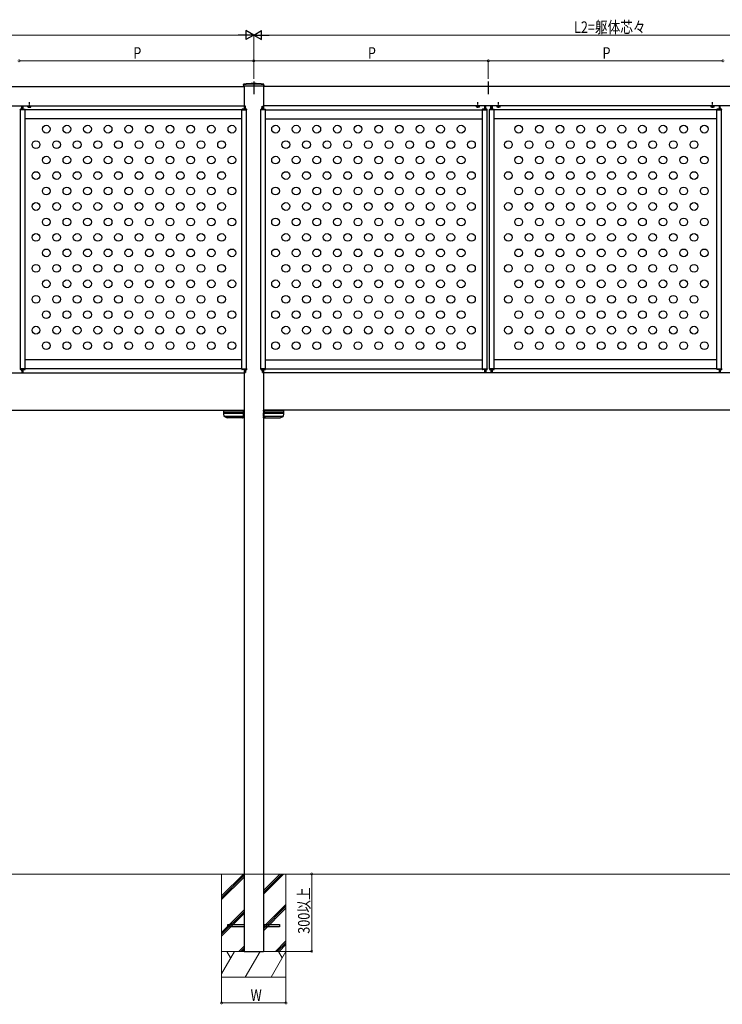
# Model space of a CAD drawing. Extents: x 0 to 22176, y 0 to 35898.
# Drawn here: x 5343 to 8068, y 6799 to 10619 of the extents above; entities that cross this region are included whole.
import ezdxf

# ---------------------------------------------------------------- set-up
doc = ezdxf.new("R2010")
doc.units = 0
doc.linetypes.add('YCENTER_1', pattern=[13, 10, -1, 1, -1])
doc.linetypes.add('YHIDDEN_1', pattern=[4, 3, -1])
doc.layers.add('YKK_A1', color=4, linetype='CONTINUOUS')
doc.layers.add('YKK_D', color=6, linetype='CONTINUOUS', lineweight=13)
doc.layers.add('YSS_K', color=3, linetype='CONTINUOUS', lineweight=13)
doc.styles.add('text-b', font='extslim2.shx', dxfattribs={"width": 0.8, "bigfont": 'extfont2.shx'})

msp = doc.modelspace()

# ---------------------------------------------------------------- linework, layer by layer
at = {"layer": 'YKK_A1'}
for p, q in [((3558, 10359), (6213, 10359)), ((6213, 10362), (6213, 10271)), ((6288, 10362), (6288, 10271)), ((8943, 10359), (6288, 10359)), ((3558, 10284), (6213, 10284)), ((5349.7, 10271), (5350.4, 10283)), ((5350.9, 10283.5), (5351.8, 10283.5)), ((5352.3, 10283), (5353, 10271)), ((5355.5, 10284), (5355.5, 10271)), ((5374.8, 10283.7), (5386.2, 10283.7)), ((6216.2, 10283), (6215.5, 10271)), ((6217.6, 10283.5), (6216.7, 10283.5)), ((6218.8, 10271), (6218.1, 10283)), ((6282.2, 10271), (6282.9, 10283)), ((6283.4, 10283.5), (6284.3, 10283.5)), ((6284.8, 10283), (6285.5, 10271)), ((8943, 10284), (6288, 10284)), ((7126.2, 10283.7), (7114.8, 10283.7)), ((7145.5, 10284), (7145.5, 10271)), ((7148.7, 10283), (7148, 10271)), ((7150.1, 10283.5), (7149.2, 10283.5)), ((7151.3, 10271), (7150.6, 10283)), ((7169.7, 10271), (7170.4, 10283)), ((7170.9, 10283.5), (7171.8, 10283.5)), ((7172.3, 10283), (7173, 10271)), ((7175.5, 10284), (7175.5, 10271)), ((7206.2, 10283.7), (7194.8, 10283.7)), ((8036.2, 10283.7), (8024.8, 10283.7)), ((8055.5, 10284), (8055.5, 10271)), ((8058.7, 10283), (8058, 10271)), ((8060.1, 10283.5), (8059.2, 10283.5)), ((8061.3, 10271), (8060.6, 10283)), ((5345, 10268.5), (5345.1, 10270.5)), ((5345.5, 10268.5), (5345, 10268.5)), ((5345.5, 9264.5), (5345.5, 10268.5)), ((5363.5, 10268.5), (5345.5, 10268.5)), ((5345.6, 10271), (5363.4, 10271)), ((6205, 10268.5), (5363.5, 10268.5)), ((5363.5, 9264.5), (5363.5, 10268.5)), ((5364, 10268.5), (5363.5, 10268.5)), ((5363.9, 10270.5), (5364, 10268.5)), ((6204.6, 10270.5), (6204.5, 10268.5)), ((6204.5, 10268.5), (6205, 10268.5)), ((6205, 9264.5), (6205, 10268.5)), ((6205, 10268.5), (6223, 10268.5)), ((6222.9, 10271), (6205.1, 10271)), ((6223, 9264.5), (6223, 10268.5)), ((6223, 10268.5), (6223.5, 10268.5)), ((6223.5, 10268.5), (6223.4, 10270.5)), ((6277.5, 10268.5), (6277.6, 10270.5)), ((6278, 10268.5), (6277.5, 10268.5)), ((6278, 9264.5), (6278, 10268.5)), ((6296, 10268.5), (6278, 10268.5)), ((6278.1, 10271), (6295.9, 10271)), ((6296, 10268.5), (7137.5, 10268.5)), ((6296, 9264.5), (6296, 10268.5)), ((6296.5, 10268.5), (6296, 10268.5)), ((6296.4, 10270.5), (6296.5, 10268.5)), ((7137.1, 10270.5), (7137, 10268.5)), ((7137, 10268.5), (7137.5, 10268.5)), ((7137.5, 9264.5), (7137.5, 10268.5)), ((7137.5, 10268.5), (7155.5, 10268.5)), ((7155.4, 10271), (7137.6, 10271)), ((7155.5, 9264.5), (7155.5, 10268.5)), ((7155.5, 10268.5), (7156, 10268.5)), ((7156, 10268.5), (7155.9, 10270.5)), ((7165, 10268.5), (7165.1, 10270.5)), ((7165.5, 10268.5), (7165, 10268.5)), ((7165.5, 9264.5), (7165.5, 10268.5)), ((7183.5, 10268.5), (7165.5, 10268.5)), ((7165.6, 10271), (7183.4, 10271)), ((8047.5, 10268.5), (7183.5, 10268.5)), ((7183.5, 9264.5), (7183.5, 10268.5)), ((7184, 10268.5), (7183.5, 10268.5)), ((7183.9, 10270.5), (7184, 10268.5)), ((8047.1, 10270.5), (8047, 10268.5)), ((8047, 10268.5), (8047.5, 10268.5)), ((8047.5, 9264.5), (8047.5, 10268.5)), ((8047.5, 10268.5), (8065.5, 10268.5)), ((8065.4, 10271), (8047.6, 10271)), ((8065.5, 9264.5), (8065.5, 10268.5)), ((8065.5, 10268.5), (8066, 10268.5)), ((8066, 10268.5), (8065.9, 10270.5)), ((6205, 10233.5), (5363.5, 10233.5)), ((6296, 10233.5), (7137.5, 10233.5)), ((8047.5, 10233.5), (7183.5, 10233.5)), ((6205, 9299.5), (5363.5, 9299.5)), ((6296, 9299.5), (7137.5, 9299.5)), ((8047.5, 9299.5), (7183.5, 9299.5)), ((3558, 9249), (6213, 9249)), ((5345, 9264.5), (5345.1, 9262.5)), ((5345.5, 9264.5), (5345, 9264.5)), ((5363.5, 9264.5), (5345.5, 9264.5)), ((5345.6, 9262), (5363.4, 9262)), ((5349.7, 9262), (5350.4, 9250)), ((5350.9, 9249.5), (5351.8, 9249.5)), ((5352.3, 9250), (5353, 9262)), ((5355.5, 9262), (5355.5, 9249)), ((6205, 9264.5), (5363.5, 9264.5)), ((5364, 9264.5), (5363.5, 9264.5)), ((5363.9, 9262.5), (5364, 9264.5)), ((6204.6, 9262.5), (6204.5, 9264.5)), ((6204.5, 9264.5), (6205, 9264.5)), ((6205, 9264.5), (6223, 9264.5)), ((6222.9, 9262), (6205.1, 9262)), ((6213, 9262), (6213, 7004)), ((6216.2, 9250), (6215.5, 9262)), ((6217.6, 9249.5), (6216.7, 9249.5)), ((6218.8, 9262), (6218.1, 9250)), ((6223, 9264.5), (6223.5, 9264.5)), ((6223.5, 9264.5), (6223.4, 9262.5)), ((6277.5, 9264.5), (6277.6, 9262.5)), ((6278, 9264.5), (6277.5, 9264.5)), ((6296, 9264.5), (6278, 9264.5)), ((6278.1, 9262), (6295.9, 9262)), ((6282.2, 9262), (6282.9, 9250)), ((6283.4, 9249.5), (6284.3, 9249.5)), ((6284.8, 9250), (6285.5, 9262)), ((6288, 9262), (6288, 7004)), ((8943, 9249), (6288, 9249)), ((6296, 9264.5), (7137.5, 9264.5)), ((6296.5, 9264.5), (6296, 9264.5)), ((6296.4, 9262.5), (6296.5, 9264.5)), ((7137.1, 9262.5), (7137, 9264.5)), ((7137, 9264.5), (7137.5, 9264.5)), ((7137.5, 9264.5), (7155.5, 9264.5)), ((7155.4, 9262), (7137.6, 9262)), ((7145.5, 9262), (7145.5, 9249)), ((7148.7, 9250), (7148, 9262)), ((7150.1, 9249.5), (7149.2, 9249.5)), ((7151.3, 9262), (7150.6, 9250)), ((7155.5, 9264.5), (7156, 9264.5)), ((7156, 9264.5), (7155.9, 9262.5)), ((7165, 9264.5), (7165.1, 9262.5)), ((7165.5, 9264.5), (7165, 9264.5)), ((7183.5, 9264.5), (7165.5, 9264.5)), ((7165.6, 9262), (7183.4, 9262)), ((7169.7, 9262), (7170.4, 9250)), ((7170.9, 9249.5), (7171.8, 9249.5)), ((7172.3, 9250), (7173, 9262)), ((7175.5, 9262), (7175.5, 9249)), ((8047.5, 9264.5), (7183.5, 9264.5)), ((7184, 9264.5), (7183.5, 9264.5)), ((7183.9, 9262.5), (7184, 9264.5)), ((8047.1, 9262.5), (8047, 9264.5)), ((8047, 9264.5), (8047.5, 9264.5)), ((8047.5, 9264.5), (8065.5, 9264.5)), ((8065.4, 9262), (8047.6, 9262)), ((8055.5, 9262), (8055.5, 9249)), ((8058.7, 9250), (8058, 9262)), ((8060.1, 9249.5), (8059.2, 9249.5)), ((8061.3, 9262), (8060.6, 9250)), ((8065.5, 9264.5), (8066, 9264.5)), ((8066, 9264.5), (8065.9, 9262.5)), ((3558, 9104), (6213, 9104)), ((6134.9, 9096.9), (6134.5, 9104)), ((6134.5, 9104), (6135, 9104)), ((6135.2, 9091.4), (6134.9, 9096.9)), ((6135, 9104), (6209.5, 9104)), ((6209.5, 9096.4), (6135.4, 9096.4)), ((6209.5, 9104), (6209.5, 9096.9)), ((6209.5, 9104), (6212.5, 9104)), ((6209.5, 9099.3), (6212.5, 9099.3)), ((6209.5, 9096.9), (6209.5, 9096.4)), ((6209.5, 9096.4), (6209.5, 9091)), ((6212.5, 9094), (6209.5, 9094)), ((6212.5, 9099.3), (6212.5, 9104)), ((6212.5, 9104), (6213, 9104)), ((6212.5, 9094), (6212.5, 9099.3)), ((6212.5, 9094), (6212.5, 9079)), ((8943, 9104), (6288, 9104)), ((6288, 9104), (6288.5, 9104)), ((6288.5, 9099.3), (6288.5, 9104)), ((6291.5, 9104), (6288.5, 9104)), ((6291.5, 9099.3), (6288.5, 9099.3)), ((6288.5, 9099.3), (6288.5, 9094)), ((6288.5, 9094), (6291.5, 9094)), ((6288.5, 9079), (6288.5, 9094)), ((6291.5, 9104), (6291.5, 9096.9)), ((6291.5, 9104), (6366, 9104)), ((6291.5, 9096.4), (6291.5, 9096.9)), ((6365.6, 9096.4), (6291.5, 9096.4)), ((6291.5, 9091), (6291.5, 9096.4)), ((6366.1, 9096.9), (6365.8, 9091.4)), ((6366, 9104), (6366.5, 9104)), ((6366.5, 9104), (6366.1, 9096.9)), ((6136, 9079.7), (6135.2, 9091.4)), ((6209.5, 9091), (6135.8, 9091)), ((6136.4, 9079.2), (6136.3, 9079.3)), ((6136.5, 9079.1), (6136.4, 9079.2)), ((6136.6, 9079.1), (6136.5, 9079.1)), ((6207.5, 9079.1), (6136.6, 9079.1)), ((6136.6, 9079.1), (6147.5, 9074)), ((6208, 9074), (6147.5, 9074)), ((6207.5, 9074.5), (6207.5, 9079)), ((6209.5, 9074), (6208, 9074)), ((6209.5, 9091), (6209.5, 9074.5)), ((6213, 9077), (6209.5, 9077)), ((6209.5, 9074.5), (6209.5, 9074)), ((6212.5, 9074), (6209.5, 9074)), ((6212.5, 9079), (6213, 9079)), ((6212.5, 9077), (6212.5, 9074)), ((6212.5, 9074), (6213, 9074)), ((6288, 9079), (6288.5, 9079)), ((6291.5, 9077), (6288, 9077)), ((6288, 9074), (6288.5, 9074)), ((6288.5, 9074), (6288.5, 9077)), ((6291.5, 9074), (6288.5, 9074)), ((6365.2, 9091), (6291.5, 9091)), ((6291.5, 9074.5), (6291.5, 9091)), ((6291.5, 9074), (6291.5, 9074.5)), ((6293, 9074), (6291.5, 9074)), ((6293, 9074), (6353.5, 9074)), ((6364.4, 9079.1), (6293.5, 9079.1)), ((6293.5, 9079), (6293.5, 9074.5)), ((6353.5, 9074), (6364.4, 9079.1)), ((6364.5, 9079.1), (6364.4, 9079.1)), ((6364.6, 9079.2), (6364.5, 9079.1)), ((6364.7, 9079.3), (6364.6, 9079.2)), ((6365.8, 9091.4), (6365, 9079.7)), ((6213, 7004), (6288, 7004))]:
    msp.add_line(p, q, dxfattribs=at)
at = {"layer": 'YKK_A1', "linetype": 'Continuous'}
for p, q in [((6210.8, 10365), (6210.8, 10367.7)), ((6210.8, 10365), (6210.9, 10362)), ((6210.9, 10362), (6290.1, 10362)), ((6290.2, 10365), (6290.1, 10362)), ((6290.2, 10365), (6290.2, 10367.7))]:
    msp.add_line(p, q, dxfattribs=at)
at = {"layer": 'YKK_A1', "ltscale": 10}
for p, q in [((6250.5, 10379), (6250.5, 10329.3)), ((7160.5, 10379), (7160.5, 10329.3))]:
    msp.add_line(p, q, dxfattribs=at)
at = {"layer": 'YKK_A1', "lineweight": 30}
for p, q in [((5375.5, 10283.7), (5374.7, 10283.3)), ((5374.7, 10280.2), (5374.7, 10283.3)), ((5375.5, 10279.7), (5374.7, 10280.2)), ((5375.5, 10279.7), (5385.5, 10279.7)), ((5377.6, 10280.2), (5377.6, 10283.3)), ((5383.4, 10280.2), (5383.4, 10283.3)), ((5385.5, 10283.7), (5386.3, 10283.3)), ((5385.5, 10279.7), (5386.3, 10280.2)), ((5386.3, 10280.2), (5386.3, 10283.3)), ((7115.5, 10283.7), (7114.7, 10283.3)), ((7114.7, 10280.2), (7114.7, 10283.3)), ((7115.5, 10279.7), (7114.7, 10280.2)), ((7125.5, 10279.7), (7115.5, 10279.7)), ((7117.6, 10280.2), (7117.6, 10283.3)), ((7123.4, 10280.2), (7123.4, 10283.3)), ((7125.5, 10283.7), (7126.3, 10283.3)), ((7125.5, 10279.7), (7126.3, 10280.2)), ((7126.3, 10280.2), (7126.3, 10283.3)), ((7195.5, 10283.7), (7194.7, 10283.3)), ((7194.7, 10280.2), (7194.7, 10283.3)), ((7195.5, 10279.7), (7194.7, 10280.2)), ((7205.5, 10279.7), (7195.5, 10279.7)), ((7197.6, 10280.2), (7197.6, 10283.3)), ((7203.4, 10280.2), (7203.4, 10283.3)), ((7205.5, 10283.7), (7206.3, 10283.3)), ((7205.5, 10279.7), (7206.3, 10280.2)), ((7206.3, 10280.2), (7206.3, 10283.3)), ((8025.5, 10283.7), (8024.7, 10283.3)), ((8024.7, 10280.2), (8024.7, 10283.3)), ((8025.5, 10279.7), (8024.7, 10280.2)), ((8035.5, 10279.7), (8025.5, 10279.7)), ((8027.6, 10280.2), (8027.6, 10283.3)), ((8033.4, 10280.2), (8033.4, 10283.3)), ((8035.5, 10283.7), (8036.3, 10283.3)), ((8035.5, 10279.7), (8036.3, 10280.2)), ((8036.3, 10280.2), (8036.3, 10283.3))]:
    msp.add_line(p, q, dxfattribs=at)
at = {"layer": 'YKK_A1', "lineweight": 30, "ltscale": 0.3}
for p, q in [((5374.8, 10284), (5374.8, 10283.7)), ((5386.2, 10283.7), (5386.2, 10284)), ((7114.8, 10283.7), (7114.8, 10284)), ((7126.2, 10284), (7126.2, 10283.7)), ((7194.8, 10283.7), (7194.8, 10284)), ((7206.2, 10284), (7206.2, 10283.7)), ((8024.8, 10283.7), (8024.8, 10284)), ((8036.2, 10284), (8036.2, 10283.7))]:
    msp.add_line(p, q, dxfattribs=at)
at = {"layer": 'YKK_A1', "linetype": 'YHIDDEN_1', "lineweight": 30}
for p, q in [((5375.5, 10283.7), (5385.5, 10283.7)), ((7125.5, 10283.7), (7115.5, 10283.7)), ((7205.5, 10283.7), (7195.5, 10283.7)), ((8035.5, 10283.7), (8025.5, 10283.7))]:
    msp.add_line(p, q, dxfattribs=at)
at = {"layer": 'YKK_A1', "linetype": 'YHIDDEN_1', "lineweight": 13}
for p, q in [((5377.5, 10279.7), (5378.6, 10282.1)), ((5378.6, 10282.1), (5380.5, 10283.1)), ((5382.4, 10282.1), (5380.5, 10283.1)), ((5383.5, 10279.7), (5382.4, 10282.1)), ((7117.5, 10279.7), (7118.6, 10282.1)), ((7118.6, 10282.1), (7120.5, 10283.1)), ((7122.4, 10282.1), (7120.5, 10283.1)), ((7123.5, 10279.7), (7122.4, 10282.1)), ((7197.5, 10279.7), (7198.6, 10282.1)), ((7198.6, 10282.1), (7200.5, 10283.1)), ((7202.4, 10282.1), (7200.5, 10283.1)), ((7203.5, 10279.7), (7202.4, 10282.1)), ((8027.5, 10279.7), (8028.6, 10282.1)), ((8028.6, 10282.1), (8030.5, 10283.1)), ((8032.4, 10282.1), (8030.5, 10283.1)), ((8033.5, 10279.7), (8032.4, 10282.1))]:
    msp.add_line(p, q, dxfattribs=at)
at = {"layer": 'YKK_A1', "linetype": 'YCENTER_1'}
for p, q in [((5380.5, 10276.9), (5380.5, 10298.3)), ((7120.5, 10276.9), (7120.5, 10298.3)), ((7200.5, 10276.9), (7200.5, 10298.3)), ((8030.5, 10276.9), (8030.5, 10298.3))]:
    msp.add_line(p, q, dxfattribs=at)
at = {"layer": 'YKK_A1'}
for centre in [(5445.8, 10194), (5525.8, 10194), (5605.8, 10194), (5685.8, 10194), (5765.8, 10194), (5845.8, 10194), (5925.8, 10194), (6005.8, 10194), (6085.8, 10194), (6165.8, 10194), (6335.2, 10194), (6415.2, 10194), (6495.2, 10194), (6575.2, 10194), (6655.2, 10194), (6735.2, 10194), (6815.2, 10194), (6895.2, 10194), (6975.2, 10194), (7055.2, 10194), (7278.5, 10194), (7358.5, 10194), (7438.5, 10194), (7518.5, 10194), (7598.5, 10194), (7678.5, 10194), (7758.5, 10194), (7838.5, 10194), (7918.5, 10194), (7998.5, 10194), (5405.8, 10134), (5485.8, 10134), (5565.8, 10134), (5645.8, 10134), (5725.8, 10134), (5805.8, 10134), (5885.8, 10134), (5965.8, 10134), (6045.8, 10134), (6125.8, 10134), (6375.2, 10134), (6455.2, 10134), (6535.2, 10134), (6615.2, 10134), (6695.2, 10134), (6775.2, 10134), (6855.2, 10134), (6935.2, 10134), (7015.2, 10134), (7095.2, 10134), (7238.5, 10134), (7318.5, 10134), (7398.5, 10134), (7478.5, 10134), (7558.5, 10134), (7638.5, 10134), (7718.5, 10134), (7798.5, 10134), (7878.5, 10134), (7958.5, 10134), (5445.8, 10074), (5525.8, 10074), (5605.8, 10074), (5685.8, 10074), (5765.8, 10074), (5845.8, 10074), (5925.8, 10074), (6005.8, 10074), (6085.8, 10074), (6165.8, 10074), (6335.2, 10074), (6415.2, 10074), (6495.2, 10074), (6575.2, 10074), (6655.2, 10074), (6735.2, 10074), (6815.2, 10074), (6895.2, 10074), (6975.2, 10074), (7055.2, 10074), (7278.5, 10074), (7358.5, 10074), (7438.5, 10074), (7518.5, 10074), (7598.5, 10074), (7678.5, 10074), (7758.5, 10074), (7838.5, 10074), (7918.5, 10074), (7998.5, 10074), (5405.8, 10014), (5485.8, 10014), (5565.8, 10014), (5645.8, 10014), (5725.8, 10014), (5805.8, 10014), (5885.8, 10014), (5965.8, 10014), (6045.8, 10014), (6125.8, 10014), (6375.2, 10014), (6455.2, 10014), (6535.2, 10014), (6615.2, 10014), (6695.2, 10014), (6775.2, 10014), (6855.2, 10014), (6935.2, 10014), (7015.2, 10014), (7095.2, 10014), (7238.5, 10014), (7318.5, 10014), (7398.5, 10014), (7478.5, 10014), (7558.5, 10014), (7638.5, 10014), (7718.5, 10014), (7798.5, 10014), (7878.5, 10014), (7958.5, 10014), (5445.8, 9954), (5525.8, 9954), (5605.8, 9954), (5685.8, 9954), (5765.8, 9954), (5845.8, 9954), (5925.8, 9954), (6005.8, 9954), (6085.8, 9954), (6165.8, 9954), (6335.2, 9954), (6415.2, 9954), (6495.2, 9954), (6575.2, 9954), (6655.2, 9954), (6735.2, 9954), (6815.2, 9954), (6895.2, 9954), (6975.2, 9954), (7055.2, 9954), (7278.5, 9954), (7358.5, 9954), (7438.5, 9954), (7518.5, 9954), (7598.5, 9954), (7678.5, 9954), (7758.5, 9954), (7838.5, 9954), (7918.5, 9954), (7998.5, 9954), (5405.8, 9894), (5485.8, 9894), (5565.8, 9894), (5645.8, 9894), (5725.8, 9894), (5805.8, 9894), (5885.8, 9894), (5965.8, 9894), (6045.8, 9894), (6125.8, 9894), (6375.2, 9894), (6455.2, 9894), (6535.2, 9894), (6615.2, 9894), (6695.2, 9894), (6775.2, 9894), (6855.2, 9894), (6935.2, 9894), (7015.2, 9894), (7095.2, 9894), (7238.5, 9894), (7318.5, 9894), (7398.5, 9894), (7478.5, 9894), (7558.5, 9894), (7638.5, 9894), (7718.5, 9894), (7798.5, 9894), (7878.5, 9894), (7958.5, 9894), (5445.8, 9834), (5525.8, 9834), (5605.8, 9834), (5685.8, 9834), (5765.8, 9834), (5845.8, 9834), (5925.8, 9834), (6005.8, 9834), (6085.8, 9834), (6165.8, 9834), (6335.2, 9834), (6415.2, 9834), (6495.2, 9834), (6575.2, 9834), (6655.2, 9834), (6735.2, 9834), (6815.2, 9834), (6895.2, 9834), (6975.2, 9834), (7055.2, 9834), (7278.5, 9834), (7358.5, 9834), (7438.5, 9834), (7518.5, 9834), (7598.5, 9834), (7678.5, 9834), (7758.5, 9834), (7838.5, 9834), (7918.5, 9834), (7998.5, 9834), (5405.8, 9774), (5485.8, 9774), (5565.8, 9774), (5645.8, 9774), (5725.8, 9774), (5805.8, 9774), (5885.8, 9774), (5965.8, 9774), (6045.8, 9774), (6125.8, 9774), (6375.2, 9774), (6455.2, 9774), (6535.2, 9774), (6615.2, 9774), (6695.2, 9774), (6775.2, 9774), (6855.2, 9774), (6935.2, 9774), (7015.2, 9774), (7095.2, 9774), (7238.5, 9774), (7318.5, 9774), (7398.5, 9774), (7478.5, 9774), (7558.5, 9774), (7638.5, 9774), (7718.5, 9774), (7798.5, 9774), (7878.5, 9774), (7958.5, 9774), (5445.8, 9714), (5525.8, 9714), (5605.8, 9714), (5685.8, 9714), (5765.8, 9714), (5845.8, 9714), (5925.8, 9714), (6005.8, 9714), (6085.8, 9714), (6165.8, 9714), (6335.2, 9714), (6415.2, 9714), (6495.2, 9714), (6575.2, 9714), (6655.2, 9714), (6735.2, 9714), (6815.2, 9714), (6895.2, 9714), (6975.2, 9714), (7055.2, 9714), (7278.5, 9714), (7358.5, 9714), (7438.5, 9714), (7518.5, 9714), (7598.5, 9714), (7678.5, 9714), (7758.5, 9714), (7838.5, 9714), (7918.5, 9714), (7998.5, 9714), (5405.8, 9654), (5485.8, 9654), (5565.8, 9654), (5645.8, 9654), (5725.8, 9654), (5805.8, 9654), (5885.8, 9654), (5965.8, 9654), (6045.8, 9654), (6125.8, 9654), (6375.2, 9654), (6455.2, 9654), (6535.2, 9654), (6615.2, 9654), (6695.2, 9654), (6775.2, 9654), (6855.2, 9654), (6935.2, 9654), (7015.2, 9654), (7095.2, 9654), (7238.5, 9654), (7318.5, 9654), (7398.5, 9654), (7478.5, 9654), (7558.5, 9654), (7638.5, 9654), (7718.5, 9654), (7798.5, 9654), (7878.5, 9654), (7958.5, 9654), (5445.8, 9594), (5525.8, 9594), (5605.8, 9594), (5685.8, 9594), (5765.8, 9594), (5845.8, 9594), (5925.8, 9594), (6005.8, 9594), (6085.8, 9594), (6165.8, 9594), (6335.2, 9594), (6415.2, 9594), (6495.2, 9594), (6575.2, 9594), (6655.2, 9594), (6735.2, 9594), (6815.2, 9594), (6895.2, 9594), (6975.2, 9594), (7055.2, 9594), (7278.5, 9594), (7358.5, 9594), (7438.5, 9594), (7518.5, 9594), (7598.5, 9594), (7678.5, 9594), (7758.5, 9594), (7838.5, 9594), (7918.5, 9594), (7998.5, 9594), (5405.8, 9534), (5485.8, 9534), (5565.8, 9534), (5645.8, 9534), (5725.8, 9534), (5805.8, 9534), (5885.8, 9534), (5965.8, 9534), (6045.8, 9534), (6125.8, 9534), (6375.2, 9534), (6455.2, 9534), (6535.2, 9534), (6615.2, 9534), (6695.2, 9534), (6775.2, 9534), (6855.2, 9534), (6935.2, 9534), (7015.2, 9534), (7095.2, 9534), (7238.5, 9534), (7318.5, 9534), (7398.5, 9534), (7478.5, 9534), (7558.5, 9534), (7638.5, 9534), (7718.5, 9534), (7798.5, 9534), (7878.5, 9534), (7958.5, 9534), (5445.8, 9474), (5525.8, 9474), (5605.8, 9474), (5685.8, 9474), (5765.8, 9474), (5845.8, 9474), (5925.8, 9474), (6005.8, 9474), (6085.8, 9474), (6165.8, 9474), (6335.2, 9474), (6415.2, 9474), (6495.2, 9474), (6575.2, 9474), (6655.2, 9474), (6735.2, 9474), (6815.2, 9474), (6895.2, 9474), (6975.2, 9474), (7055.2, 9474), (7278.5, 9474), (7358.5, 9474), (7438.5, 9474), (7518.5, 9474), (7598.5, 9474), (7678.5, 9474), (7758.5, 9474), (7838.5, 9474), (7918.5, 9474), (7998.5, 9474), (5405.8, 9414), (5485.8, 9414), (5565.8, 9414), (5645.8, 9414), (5725.8, 9414), (5805.8, 9414), (5885.8, 9414), (5965.8, 9414), (6045.8, 9414), (6125.8, 9414), (6375.2, 9414), (6455.2, 9414), (6535.2, 9414), (6615.2, 9414), (6695.2, 9414), (6775.2, 9414), (6855.2, 9414), (6935.2, 9414), (7015.2, 9414), (7095.2, 9414), (7238.5, 9414), (7318.5, 9414), (7398.5, 9414), (7478.5, 9414), (7558.5, 9414), (7638.5, 9414), (7718.5, 9414), (7798.5, 9414), (7878.5, 9414), (7958.5, 9414), (5445.8, 9354), (5525.8, 9354), (5605.8, 9354), (5685.8, 9354), (5765.8, 9354), (5845.8, 9354), (5925.8, 9354), (6005.8, 9354), (6085.8, 9354), (6165.8, 9354), (6335.2, 9354), (6415.2, 9354), (6495.2, 9354), (6575.2, 9354), (6655.2, 9354), (6735.2, 9354), (6815.2, 9354), (6895.2, 9354), (6975.2, 9354), (7055.2, 9354), (7278.5, 9354), (7358.5, 9354), (7438.5, 9354), (7518.5, 9354), (7598.5, 9354), (7678.5, 9354), (7758.5, 9354), (7838.5, 9354), (7918.5, 9354), (7998.5, 9354)]:
    msp.add_circle(centre, 15, dxfattribs=at)
at = {"layer": 'YKK_A1', "linetype": 'Continuous'}
for centre, radius, start, end in [((6211.8, 10367.7), 1, 96.9597, 179), ((6211.8, 10365.2), 1, 97.0223, 179), ((6250.5, 10051), 320, 83.0403, 96.9597), ((6250.5, 10051), 317.5, 82.9777, 97.0223), ((6289.2, 10367.7), 1, 1, 83.0403), ((6289.2, 10365.2), 1, 1, 82.9777)]:
    msp.add_arc(centre, radius, start, end, dxfattribs=at)
at = {"layer": 'YKK_A1'}
for centre, radius, start, end in [((5350.9, 10283), 0.5, 90, 176.5), ((5351.8, 10283), 0.5, 3.5, 90), ((6216.7, 10283), 0.5, 90, 176.5), ((6217.6, 10283), 0.5, 3.5, 90), ((6283.4, 10283), 0.5, 90, 176.5), ((6284.3, 10283), 0.5, 3.5, 90), ((7149.2, 10283), 0.5, 90, 176.5), ((7150.1, 10283), 0.5, 3.5, 90), ((7170.9, 10283), 0.5, 90, 176.5), ((7171.8, 10283), 0.5, 3.5, 90), ((8059.2, 10283), 0.5, 90, 176.5), ((8060.1, 10283), 0.5, 3.5, 90), ((5345.6, 10270.5), 0.5, 90, 176.5), ((5349.2, 10271.5), 0.5, 269.9886, 356.5), ((5353.5, 10271.5), 0.5, 183.5, 270.1129), ((5363.4, 10270.5), 0.5, 3.5, 90), ((6205.1, 10270.5), 0.5, 90, 176.5), ((6215, 10271.5), 0.5, 269.8871, 356.5), ((6219.3, 10271.5), 0.5, 183.5, 270.0114), ((6222.9, 10270.5), 0.5, 3.5, 90), ((6278.1, 10270.5), 0.5, 90, 176.5), ((6281.7, 10271.5), 0.5, 269.9886, 356.5), ((6286, 10271.5), 0.5, 183.5, 270.1129), ((6295.9, 10270.5), 0.5, 3.5, 90), ((7137.6, 10270.5), 0.5, 90, 176.5), ((7147.5, 10271.5), 0.5, 269.8871, 356.5), ((7151.8, 10271.5), 0.5, 183.5, 270.0114), ((7155.4, 10270.5), 0.5, 3.5, 90), ((7165.6, 10270.5), 0.5, 90, 176.5), ((7169.2, 10271.5), 0.5, 269.9886, 356.5), ((7173.5, 10271.5), 0.5, 183.5, 270.1129), ((7183.4, 10270.5), 0.5, 3.5, 90), ((8047.6, 10270.5), 0.5, 90, 176.5), ((8057.5, 10271.5), 0.5, 269.8871, 356.5), ((8061.8, 10271.5), 0.5, 183.5, 270.0114), ((8065.4, 10270.5), 0.5, 3.5, 90), ((5345.6, 9262.5), 0.5, 183.5, 270), ((5349.2, 9261.5), 0.5, 3.5, 90.0114), ((5350.9, 9250), 0.5, 183.5, 270), ((5351.8, 9250), 0.5, 270, 356.5), ((5353.5, 9261.5), 0.5, 89.8871, 176.5), ((5363.4, 9262.5), 0.5, 270, 356.5), ((6205.1, 9262.5), 0.5, 183.5, 270), ((6215, 9261.5), 0.5, 3.5, 90.1129), ((6216.7, 9250), 0.5, 183.5, 270), ((6217.6, 9250), 0.5, 270, 356.5), ((6219.3, 9261.5), 0.5, 89.9886, 176.5), ((6222.9, 9262.5), 0.5, 270, 356.5), ((6278.1, 9262.5), 0.5, 183.5, 270), ((6281.7, 9261.5), 0.5, 3.5, 90.0114), ((6283.4, 9250), 0.5, 183.5, 270), ((6284.3, 9250), 0.5, 270, 356.5), ((6286, 9261.5), 0.5, 89.8871, 176.5), ((6295.9, 9262.5), 0.5, 270, 356.5), ((7137.6, 9262.5), 0.5, 183.5, 270), ((7147.5, 9261.5), 0.5, 3.5, 90.1129), ((7149.2, 9250), 0.5, 183.5, 270), ((7150.1, 9250), 0.5, 270, 356.5), ((7151.8, 9261.5), 0.5, 89.9886, 176.5), ((7155.4, 9262.5), 0.5, 270, 356.5), ((7165.6, 9262.5), 0.5, 183.5, 270), ((7169.2, 9261.5), 0.5, 3.5, 90.0114), ((7170.9, 9250), 0.5, 183.5, 270), ((7171.8, 9250), 0.5, 270, 356.5), ((7173.5, 9261.5), 0.5, 89.8871, 176.5), ((7183.4, 9262.5), 0.5, 270, 356.5), ((8047.6, 9262.5), 0.5, 183.5, 270), ((8057.5, 9261.5), 0.5, 3.5, 90.1129), ((8059.2, 9250), 0.5, 183.5, 270), ((8060.1, 9250), 0.5, 270, 356.5), ((8061.8, 9261.5), 0.5, 89.9886, 176.5), ((8065.4, 9262.5), 0.5, 270, 356.5), ((6135.4, 9096.9), 0.499, 183.6008, 270.1309), ((6365.6, 9096.9), 0.499, 269.8691, 356.3992), ((6136.5, 9079.7), 0.5, 183.5, 240.9065), ((6208, 9074.5), 0.5, 180, 270), ((6293, 9074.5), 0.5, 270, 0), ((6364.5, 9079.7), 0.5, 299.0935, 356.5)]:
    msp.add_arc(centre, radius, start, end, dxfattribs=at)
at = {"layer": 'YKK_A1', "lineweight": 30}
for centre, radius, start, end in [((5376.2, 10281.2), 2.56, 55.6171, 124.3829), ((5376.2, 10282.3), 2.56, 235.6171, 304.3829), ((5380.5, 10274.2), 9.55, 72.4128, 107.5872), ((5380.5, 10289.3), 9.55, 252.4128, 287.5872), ((5384.8, 10281.2), 2.56, 55.6171, 124.3829), ((5384.8, 10282.3), 2.56, 235.6171, 304.3829), ((7116.2, 10281.2), 2.56, 55.6171, 124.3829), ((7116.2, 10282.3), 2.56, 235.6171, 304.3829), ((7120.5, 10274.2), 9.55, 72.4128, 107.5872), ((7120.5, 10289.3), 9.55, 252.4128, 287.5872), ((7124.8, 10281.2), 2.56, 55.6171, 124.3829), ((7124.8, 10282.3), 2.56, 235.6171, 304.3829), ((7196.2, 10281.2), 2.56, 55.6171, 124.3829), ((7196.2, 10282.3), 2.56, 235.6171, 304.3829), ((7200.5, 10274.2), 9.55, 72.4128, 107.5872), ((7200.5, 10289.3), 9.55, 252.4128, 287.5872), ((7204.8, 10281.2), 2.56, 55.6171, 124.3829), ((7204.8, 10282.3), 2.56, 235.6171, 304.3829), ((8026.2, 10281.2), 2.56, 55.6171, 124.3829), ((8026.2, 10282.3), 2.56, 235.6171, 304.3829), ((8030.5, 10274.2), 9.55, 72.4128, 107.5872), ((8030.5, 10289.3), 9.55, 252.4128, 287.5872), ((8034.8, 10281.2), 2.56, 55.6171, 124.3829), ((8034.8, 10282.3), 2.56, 235.6171, 304.3829)]:
    msp.add_arc(centre, radius, start, end, dxfattribs=at)
at = {"layer": 'YKK_A1'}
for centre, major_axis, ratio, start_param, end_param in [((6135.7, 9091.5), (0.499, 0.031), 0.920947, 3.141593, 4.651535), ((6135.8, 9091), (0.501, 0), 0.087953, 1.579974, 1.637101), ((6208, 9079), (0.5, 0), 0.372953, 2.73144, 3.141593), ((6293, 9079), (0.5, 0), 0.372953, 0, 0.410152), ((6365.2, 9091), (0.501, 0), 0.087953, 1.504492, 1.561619), ((6365.3, 9091.5), (0.499, -0.031), 0.920947, 4.773243, 6.283185)]:
    msp.add_ellipse(centre, major_axis=major_axis, ratio=ratio, start_param=start_param, end_param=end_param, dxfattribs=at)
for points in [[(6136.3, 9079.3), (6136.2, 9079.3), (6136.2, 9079.3), (6136.2, 9079.3)], [(6364.8, 9079.3), (6364.8, 9079.3), (6364.8, 9079.3), (6364.7, 9079.3)]]:
    msp.add_open_spline(points, degree=3, dxfattribs=at)
at = {"layer": 'YKK_D'}
for p, q in [((3555.5, 10559), (6215.5, 10559)), ((6250.5, 10389), (6250.5, 10560)), ((6250.5, 10389), (6250.5, 10560)), ((8945.5, 10559), (6285.5, 10559)), ((5340.5, 10459), (6250.5, 10459)), ((6250.5, 10389), (6250.5, 10460)), ((6250.5, 10389), (6250.5, 10460)), ((6250.5, 10459), (7160.5, 10459)), ((7160.5, 10389), (7160.5, 10460)), ((7160.5, 10389), (7160.5, 10460)), ((7160.5, 10459), (8070.5, 10459)), ((6376.5, 7304), (6476.5, 7304)), ((6475.5, 7004), (6475.5, 7304)), ((6376.5, 7004), (6476.5, 7004)), ((6125.5, 6903), (6125.5, 6803)), ((6375.5, 6903), (6375.5, 6803)), ((6125.5, 6804), (6375.5, 6804))]:
    msp.add_line(p, q, dxfattribs=at)
at = {"layer": 'YKK_D', "lineweight": -2}
for p, q in [((6250.5, 10559), (6189.9, 10559)), ((6250.5, 10559), (6220.2, 10576.5)), ((6220.2, 10576.5), (6220.2, 10541.5)), ((6250.5, 10559), (6220.2, 10541.5)), ((6250.5, 10559), (6280.8, 10576.5)), ((6250.5, 10559), (6280.8, 10541.5)), ((6250.5, 10559), (6311.1, 10559)), ((6280.8, 10541.5), (6280.8, 10576.5))]:
    msp.add_line(p, q, dxfattribs=at)
at = {"layer": 'YKK_D', "linetype": 'ByBlock', "const_width": 8.5}
for points in [[(5339.4, 10459, 1), (5341.6, 10459, 1)], [(5341.6, 10459, 1), (5339.4, 10459, 1)], [(6249.4, 10459, 1), (6251.6, 10459, 1)], [(6251.6, 10459, 1), (6249.4, 10459, 1)], [(7159.4, 10459, 1), (7161.6, 10459, 1)], [(7161.6, 10459, 1), (7159.4, 10459, 1)], [(8071.6, 10459, 1), (8069.4, 10459, 1)], [(8069.4, 10459, 1), (8071.6, 10459, 1)], [(6475.5, 7303, 1), (6475.5, 7305.1, 1)], [(6475.5, 7005.1, 1), (6475.5, 7003, 1)], [(6126.6, 6804, 1), (6124.4, 6804, 1)], [(6374.4, 6804, 1), (6376.6, 6804, 1)]]:
    msp.add_lwpolyline(points, format="xyb", close=True, dxfattribs=at)
at = {"layer": 'YSS_K'}
for p, q in [((3370.5, 7304), (10570.5, 7304)), ((6125.5, 7219.2), (6210.3, 7304)), ((6125.5, 7304), (6310.5, 7304)), ((6125.5, 7304), (6125.5, 6904)), ((6125.5, 7212), (6213, 7299.5)), ((6288, 7240.3), (6351.7, 7304)), ((6288, 7233), (6359, 7304)), ((6288, 7225.8), (6366.2, 7304)), ((6310.5, 7304), (6375.5, 7304)), ((6375.5, 7304), (6375.5, 6904)), ((6125.5, 7204.7), (6213, 7292.2)), ((6288, 7098.9), (6375.5, 7186.4)), ((6125.5, 7077.8), (6213, 7165.3)), ((6125.5, 7070.5), (6213, 7158)), ((6125.5, 7063.3), (6213, 7150.8)), ((6288, 7091.6), (6375.5, 7179.1)), ((6288, 7084.4), (6375.5, 7171.9)), ((6334.6, 7004), (6375.5, 7044.9)), ((6341.8, 7004), (6375.5, 7037.7)), ((6349.1, 7004), (6375.5, 7030.4)), ((6125.5, 7004), (6375.5, 7004)), ((6125.5, 6917.4), (6175.5, 7004)), ((6125.5, 7004), (6375.5, 7004)), ((6375.5, 7004), (6125.5, 7004)), ((6161.1, 6979), (6146.6, 7004)), ((6193.1, 7004), (6213, 7023.9)), ((6200.4, 7004), (6213, 7016.6)), ((6207.6, 7004), (6213, 7009.4)), ((6217.8, 6904), (6275.5, 7004)), ((6317.8, 6904), (6375.5, 7004)), ((6361.1, 6979), (6346.6, 7004)), ((6375.5, 6904), (6125.5, 6904))]:
    msp.add_line(p, q, dxfattribs=at)
at = {"layer": 'YSS_K', "linetype": 'YHIDDEN_1', "ltscale": 0.5}
for p, q in [((6213, 7304), (6213, 7004)), ((6213, 7304), (6213, 7004)), ((6288, 7304), (6288, 7004)), ((6288, 7304), (6288, 7004)), ((6150.5, 7108.5), (6150.5, 7099.5)), ((6213, 7108.5), (6150.5, 7108.5)), ((6350.5, 7108.5), (6288, 7108.5)), ((6350.5, 7099.5), (6350.5, 7108.5)), ((6150.5, 7099.5), (6213, 7099.5)), ((6288, 7099.5), (6350.5, 7099.5)), ((6213, 7004), (6288, 7004)), ((6288, 7004), (6213, 7004))]:
    msp.add_line(p, q, dxfattribs=at)
at = {"layer": 'YSS_K', "linetype": 'YHIDDEN_1'}
for p, q in [((6213, 7004), (6213, 7304)), ((6288, 7004), (6288, 7304)), ((6213, 7004), (6288, 7004))]:
    msp.add_line(p, q, dxfattribs=at)
at = {"layer": 'YSS_K', "linetype": 'ByBlock', "lineweight": -2, "ltscale": 0.5}
for p, q in [((6150.5, 7099.5), (6150.5, 7108.5)), ((6150.5, 7108.5), (6213, 7108.5)), ((6150.5, 7099.5), (6150.5, 7108.5)), ((6150.5, 7108.5), (6213, 7108.5)), ((6288, 7108.5), (6350.5, 7108.5)), ((6288, 7108.5), (6350.5, 7108.5)), ((6350.5, 7108.5), (6350.5, 7099.5)), ((6350.5, 7108.5), (6350.5, 7099.5)), ((6213, 7099.5), (6150.5, 7099.5)), ((6213, 7099.5), (6150.5, 7099.5)), ((6350.5, 7099.5), (6288, 7099.5)), ((6350.5, 7099.5), (6288, 7099.5))]:
    msp.add_line(p, q, dxfattribs=at)

# ---------------------------------------------------------------- texts
at = {"layer": 'YKK_D', "style": 'text-b', "width": 0.8}
for s, p in [('L2=躯体芯々', (7493.1, 10567)), ('P', (5783.5, 10467)), ('P', (6693.5, 10467)), ('P', (7603.5, 10467)), ('W', (6238.5, 6812))]:
    msp.add_text(s, height=45, dxfattribs=at).set_placement(p)
msp.add_text('300以上', height=45, rotation=90, dxfattribs=at).set_placement((6467.5, 7072.4))

doc.saveas('drawing.dxf')
